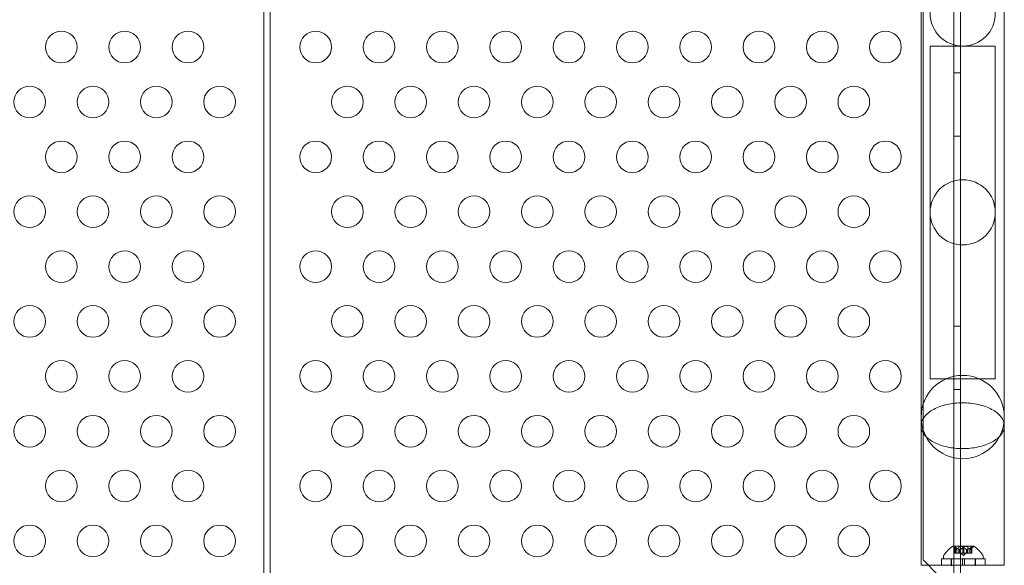
# Model space of a CAD drawing. Extents: x -976 to 0, y -409 to 87.
# Drawn here: x -517 to -501, y -305 to -296 of the extents above; entities that cross this region are included whole.
import ezdxf

# ---------------------------------------------------------------- set-up
doc = ezdxf.new("R2010")
doc.units = 0
doc.header["$MEASUREMENT"] = 0

# ---------------------------------------------------------------- blocks, each defined once
blk = doc.blocks.new('new block')
at = {"color": 0, "linetype": 'Continuous', "lineweight": 0}
for p, q in [((-501.969, -304.809), (-501.969, -261.929)), ((-501.865, -261.929), (-501.865, -304.809)), ((-502.455, -262.179), (-502.455, -304.559)), ((-502.488, -266.624), (-502.488, -302.44)), ((-501.173, -302.44), (-501.173, -266.624)), ((-512.872, -293.445), (-512.872, -306.017)), ((-512.768, -305.998), (-512.768, -293.445)), ((-501.316, -296.447), (-502.345, -296.447)), ((-502.345, -296.472), (-502.345, -296.447)), ((-502.345, -296.472), (-502.345, -299.072)), ((-501.316, -296.472), (-501.316, -296.447)), ((-501.316, -299.072), (-501.316, -296.472)), ((-501.969, -296.869), (-501.865, -296.869)), ((-501.969, -297.869), (-501.865, -297.869)), ((-502.345, -299.072), (-502.345, -301.672)), ((-501.316, -301.672), (-501.316, -299.072)), ((-501.969, -300.869), (-501.865, -300.869)), ((-502.345, -301.697), (-502.345, -301.672)), ((-502.345, -301.697), (-501.316, -301.697)), ((-501.316, -301.697), (-501.316, -301.672)), ((-501.969, -301.869), (-501.865, -301.869)), ((-502.488, -302.44), (-502.488, -304.643)), ((-501.173, -304.643), (-501.173, -302.44)), ((-501.845, -302.801), (-501.815, -302.801)), ((-501.656, -304.341), (-501.983, -304.341)), ((-501.923, -304.397), (-501.968, -304.358)), ((-501.952, -304.453), (-501.952, -304.357)), ((-501.95, -304.36), (-501.95, -304.453)), ((-501.942, -304.36), (-501.942, -304.453)), ((-501.923, -304.397), (-501.923, -304.453)), ((-501.923, -304.453), (-501.923, -304.397)), ((-501.889, -304.347), (-501.75, -304.347)), ((-501.889, -304.453), (-501.889, -304.347)), ((-501.873, -304.397), (-501.873, -304.453)), ((-501.87, -304.397), (-501.87, -304.453)), ((-501.828, -304.36), (-501.828, -304.453)), ((-501.811, -304.36), (-501.811, -304.453)), ((-501.769, -304.397), (-501.769, -304.453)), ((-501.767, -304.397), (-501.767, -304.453)), ((-501.75, -304.453), (-501.75, -304.347)), ((-501.716, -304.397), (-501.671, -304.358)), ((-501.716, -304.397), (-501.716, -304.453)), ((-501.716, -304.453), (-501.716, -304.397)), ((-501.698, -304.36), (-501.698, -304.453)), ((-501.689, -304.36), (-501.689, -304.453)), ((-501.688, -304.453), (-501.688, -304.357)), ((-502.455, -304.559), (-502.205, -304.809)), ((-502.163, -304.543), (-501.835, -304.543)), ((-502.163, -304.643), (-502.163, -304.543)), ((-502.132, -304.5), (-502.132, -304.541)), ((-502.132, -304.541), (-501.507, -304.541)), ((-502.012, -304.643), (-502.012, -304.543)), ((-502.007, -304.543), (-502.007, -304.541)), ((-502.007, -304.643), (-502.007, -304.543)), ((-501.952, -304.453), (-501.943, -304.453)), ((-501.874, -304.453), (-501.943, -304.453)), ((-501.87, -304.453), (-501.874, -304.453)), ((-501.828, -304.453), (-501.87, -304.453)), ((-501.82, -304.487), (-501.859, -304.453)), ((-501.835, -304.643), (-501.835, -304.543)), ((-501.804, -304.543), (-501.835, -304.543)), ((-501.828, -304.453), (-501.812, -304.453)), ((-501.82, -304.487), (-501.78, -304.453)), ((-501.77, -304.453), (-501.812, -304.453)), ((-501.804, -304.543), (-501.476, -304.543)), ((-501.804, -304.643), (-501.804, -304.543)), ((-501.767, -304.453), (-501.77, -304.453)), ((-501.698, -304.453), (-501.767, -304.453)), ((-501.698, -304.453), (-501.688, -304.453)), ((-501.632, -304.543), (-501.632, -304.541)), ((-501.632, -304.643), (-501.632, -304.543)), ((-501.627, -304.643), (-501.627, -304.543)), ((-501.507, -304.5), (-501.507, -304.541)), ((-501.476, -304.643), (-501.476, -304.543)), ((-502.163, -304.643), (-501.835, -304.643)), ((-502.007, -304.652), (-502.007, -304.643)), ((-501.83, -304.643), (-501.835, -304.643)), ((-501.809, -304.643), (-501.83, -304.643)), ((-501.804, -304.643), (-501.809, -304.643)), ((-501.804, -304.643), (-501.476, -304.643)), ((-501.632, -304.652), (-501.632, -304.643))]:
    blk.add_line(p, q, dxfattribs=at)
for centre, radius in [((-501.83, -295.932), 0.515), ((-516.07, -296.464), 0.25), ((-515.07, -296.464), 0.25), ((-514.07, -296.464), 0.25), ((-512.05, -296.464), 0.25), ((-511.05, -296.464), 0.25), ((-510.05, -296.464), 0.25), ((-509.05, -296.464), 0.25), ((-508.05, -296.464), 0.25), ((-507.05, -296.464), 0.25), ((-506.05, -296.464), 0.25), ((-505.05, -296.464), 0.25), ((-504.05, -296.464), 0.25), ((-503.05, -296.464), 0.25), ((-516.57, -297.33), 0.25), ((-515.57, -297.33), 0.25), ((-514.57, -297.33), 0.25), ((-513.57, -297.33), 0.25), ((-511.55, -297.33), 0.25), ((-510.55, -297.33), 0.25), ((-509.55, -297.33), 0.25), ((-508.55, -297.33), 0.25), ((-507.55, -297.33), 0.25), ((-506.55, -297.33), 0.25), ((-505.55, -297.33), 0.25), ((-504.55, -297.33), 0.25), ((-503.55, -297.33), 0.25), ((-516.07, -298.196), 0.25), ((-515.07, -298.196), 0.25), ((-514.07, -298.196), 0.25), ((-512.05, -298.196), 0.25), ((-511.05, -298.196), 0.25), ((-510.05, -298.196), 0.25), ((-509.05, -298.196), 0.25), ((-508.05, -298.196), 0.25), ((-507.05, -298.196), 0.25), ((-506.05, -298.196), 0.25), ((-505.05, -298.196), 0.25), ((-504.05, -298.196), 0.25), ((-503.05, -298.196), 0.25), ((-501.83, -299.072), 0.515), ((-516.57, -299.062), 0.25), ((-515.57, -299.062), 0.25), ((-514.57, -299.062), 0.25), ((-513.57, -299.062), 0.25), ((-511.55, -299.062), 0.25), ((-510.55, -299.062), 0.25), ((-509.55, -299.062), 0.25), ((-508.55, -299.062), 0.25), ((-507.55, -299.062), 0.25), ((-506.55, -299.062), 0.25), ((-505.55, -299.062), 0.25), ((-504.55, -299.062), 0.25), ((-503.55, -299.062), 0.25), ((-516.07, -299.928), 0.25), ((-515.07, -299.928), 0.25), ((-514.07, -299.928), 0.25), ((-512.05, -299.928), 0.25), ((-511.05, -299.928), 0.25), ((-510.05, -299.928), 0.25), ((-509.05, -299.928), 0.25), ((-508.05, -299.928), 0.25), ((-507.05, -299.928), 0.25), ((-506.05, -299.928), 0.25), ((-505.05, -299.928), 0.25), ((-504.05, -299.928), 0.25), ((-503.05, -299.928), 0.25), ((-516.57, -300.794), 0.25), ((-515.57, -300.794), 0.25), ((-514.57, -300.794), 0.25), ((-513.57, -300.794), 0.25), ((-511.55, -300.794), 0.25), ((-510.55, -300.794), 0.25), ((-509.55, -300.794), 0.25), ((-508.55, -300.794), 0.25), ((-507.55, -300.794), 0.25), ((-506.55, -300.794), 0.25), ((-505.55, -300.794), 0.25), ((-504.55, -300.794), 0.25), ((-503.55, -300.794), 0.25), ((-516.07, -301.66), 0.25), ((-515.07, -301.66), 0.25), ((-514.07, -301.66), 0.25), ((-512.05, -301.66), 0.25), ((-511.05, -301.66), 0.25), ((-510.05, -301.66), 0.25), ((-509.05, -301.66), 0.25), ((-508.05, -301.66), 0.25), ((-507.05, -301.66), 0.25), ((-506.05, -301.66), 0.25), ((-505.05, -301.66), 0.25), ((-504.05, -301.66), 0.25), ((-503.05, -301.66), 0.25), ((-501.83, -302.303), 0.657), ((-516.57, -302.526), 0.25), ((-515.57, -302.526), 0.25), ((-514.57, -302.526), 0.25), ((-513.57, -302.526), 0.25), ((-511.55, -302.526), 0.25), ((-510.55, -302.526), 0.25), ((-509.55, -302.526), 0.25), ((-508.55, -302.526), 0.25), ((-507.55, -302.526), 0.25), ((-506.55, -302.526), 0.25), ((-505.55, -302.526), 0.25), ((-504.55, -302.526), 0.25), ((-503.55, -302.526), 0.25), ((-516.07, -303.392), 0.25), ((-515.07, -303.392), 0.25), ((-514.07, -303.392), 0.25), ((-512.05, -303.392), 0.25), ((-511.05, -303.392), 0.25), ((-510.05, -303.392), 0.25), ((-509.05, -303.392), 0.25), ((-508.05, -303.392), 0.25), ((-507.05, -303.392), 0.25), ((-506.05, -303.392), 0.25), ((-505.05, -303.392), 0.25), ((-504.05, -303.392), 0.25), ((-503.05, -303.392), 0.25), ((-516.57, -304.258), 0.25), ((-515.57, -304.258), 0.25), ((-514.57, -304.258), 0.25), ((-513.57, -304.258), 0.25), ((-511.55, -304.258), 0.25), ((-510.55, -304.258), 0.25), ((-509.55, -304.258), 0.25), ((-508.55, -304.258), 0.25), ((-507.55, -304.258), 0.25), ((-506.55, -304.258), 0.25), ((-505.55, -304.258), 0.25), ((-504.55, -304.258), 0.25), ((-503.55, -304.258), 0.25)]:
    blk.add_circle(centre, radius, dxfattribs=at)
for centre, radius, start, end in [((-501.721, -304.748), 0.485, 122.9261, 146.8703), ((-501.983, -304.343), 0.0025, 90, 123.1231), ((-501.983, -304.343), 0.0025, 30.0032, 90), ((-501.927, -304.311), 0.0625, 210.0032, 228.9292), ((-501.712, -304.311), 0.0625, -48.9292, -30.0032), ((-501.656, -304.343), 0.0025, 90, 149.9968), ((-501.656, -304.343), 0.0025, 56.8769, 90), ((-501.918, -304.748), 0.485, 33.1297, 57.0739), ((-502.101, -304.5), 0.0312, 146.8703, 180), ((-501.538, -304.5), 0.0313, 0, 33.1297)]:
    blk.add_arc(centre, radius, start, end, dxfattribs=at)
at = {"color": 0, "linetype": 'Continuous', "lineweight": 0, "extrusion": (0, 0, -1)}
blk.add_ellipse((-501.83, -302.701), major_axis=(-0.658, 0), ratio=0.152123, start_param=-1.593864, end_param=-1.547728, dxfattribs=at)
at = {"color": 0, "linetype": 'Continuous', "lineweight": 0}
for points, knots in [([(-501.173, -302.44), (-501.173, -302.417), (-501.177, -302.392), (-501.195, -302.343), (-501.209, -302.319), (-501.242, -302.278), (-501.263, -302.256), (-501.313, -302.216), (-501.343, -302.197), (-501.401, -302.166), (-501.435, -302.15), (-501.508, -302.124), (-501.548, -302.113), (-501.622, -302.097), (-501.663, -302.09), (-501.748, -302.081), (-501.791, -302.079), (-501.87, -302.079), (-501.913, -302.081), (-501.998, -302.09), (-502.039, -302.097), (-502.113, -302.113), (-502.152, -302.124), (-502.226, -302.15), (-502.26, -302.166), (-502.318, -302.197), (-502.347, -302.216), (-502.398, -302.256), (-502.419, -302.278), (-502.451, -302.319), (-502.465, -302.343), (-502.484, -302.392), (-502.488, -302.417), (-502.488, -302.44)], [1.012066, 1.012066, 1.012066, 1.012066, 1.146524, 1.146524, 1.280982, 1.280982, 1.410443, 1.410443, 1.539904, 1.539904, 1.663443, 1.663443, 1.786981, 1.786981, 1.90575, 1.90575, 2.024519, 2.024519, 2.143288, 2.143288, 2.262056, 2.262056, 2.385595, 2.385595, 2.509134, 2.509134, 2.638595, 2.638595, 2.768056, 2.768056, 2.902514, 2.902514, 3.036972, 3.036972, 3.036972, 3.036972]), ([(-502.488, -302.44), (-502.488, -302.463), (-502.484, -302.488), (-502.465, -302.537), (-502.451, -302.561), (-502.419, -302.602), (-502.398, -302.624), (-502.347, -302.664), (-502.318, -302.683), (-502.26, -302.714), (-502.226, -302.729), (-502.153, -302.755), (-502.113, -302.767), (-502.039, -302.783), (-501.998, -302.79), (-501.918, -302.798), (-501.881, -302.8), (-501.845, -302.801)], [3.0369719, 3.0369719, 3.0369719, 3.0369719, 3.1713755, 3.1713755, 3.305779, 3.305779, 3.4351161, 3.4351161, 3.5644532, 3.5644532, 3.6879317, 3.6879317, 3.8114101, 3.8114101, 3.9302239, 3.9302239, 4.0340356, 4.0340356, 4.0340356, 4.0340356]), ([(-501.815, -302.801), (-501.78, -302.8), (-501.742, -302.798), (-501.663, -302.79), (-501.622, -302.783), (-501.548, -302.767), (-501.508, -302.755), (-501.435, -302.729), (-501.401, -302.714), (-501.342, -302.683), (-501.313, -302.664), (-501.263, -302.624), (-501.242, -302.602), (-501.209, -302.561), (-501.195, -302.537), (-501.177, -302.488), (-501.173, -302.463), (-501.173, -302.44)], [0.0150021, 0.0150021, 0.0150021, 0.0150021, 0.1188138, 0.1188138, 0.2376276, 0.2376276, 0.361106, 0.361106, 0.4845845, 0.4845845, 0.6139216, 0.6139216, 0.7432587, 0.7432587, 0.8776622, 0.8776622, 1.0120658, 1.0120658, 1.0120658, 1.0120658]), ([(-501.951, -304.358), (-501.951, -304.358), (-501.952, -304.358), (-501.952, -304.357), (-501.952, -304.357), (-501.952, -304.356), (-501.952, -304.356), (-501.951, -304.356), (-501.951, -304.355), (-501.951, -304.355), (-501.951, -304.355), (-501.951, -304.355), (-501.951, -304.355), (-501.95, -304.355), (-501.95, -304.355), (-501.95, -304.355), (-501.95, -304.355), (-501.95, -304.355), (-501.95, -304.355), (-501.95, -304.355), (-501.95, -304.355), (-501.95, -304.355), (-501.95, -304.356), (-501.949, -304.356), (-501.949, -304.356), (-501.947, -304.356), (-501.947, -304.357), (-501.946, -304.357), (-501.945, -304.358), (-501.944, -304.358)], [0, 0, 0, 0, 0.00041176, 0.00041176, 0.00365422, 0.00365422, 0.00610875, 0.00610875, 0.00796436, 0.00796436, 0.00817423, 0.00817423, 0.00825796, 0.00825796, 0.00832097, 0.00832097, 0.00839048, 0.00839048, 0.00848722, 0.00848722, 0.00871815, 0.00871815, 0.01015814, 0.01015814, 0.01218673, 0.01218673, 0.01468858, 0.01468858, 0.01665151, 0.01665151, 0.01665151, 0.01665151]), ([(-501.944, -304.358), (-501.945, -304.358), (-501.945, -304.358), (-501.946, -304.357), (-501.946, -304.357), (-501.948, -304.356), (-501.949, -304.356), (-501.95, -304.356), (-501.95, -304.355), (-501.95, -304.355), (-501.95, -304.355), (-501.95, -304.355), (-501.95, -304.355), (-501.95, -304.355), (-501.95, -304.355), (-501.95, -304.355), (-501.95, -304.355), (-501.951, -304.355), (-501.951, -304.355), (-501.951, -304.355), (-501.951, -304.355), (-501.951, -304.355), (-501.951, -304.356), (-501.951, -304.356), (-501.952, -304.356), (-501.952, -304.356), (-501.952, -304.357), (-501.952, -304.357), (-501.952, -304.358), (-501.951, -304.358)], [0, 0, 0, 0, 0.00041106, 0.00041106, 0.0035373, 0.0035373, 0.00597776, 0.00597776, 0.00795862, 0.00795862, 0.008168, 0.008168, 0.00825376, 0.00825376, 0.00831721, 0.00831721, 0.00838612, 0.00838612, 0.00848005, 0.00848005, 0.00869554, 0.00869554, 0.01012717, 0.01012717, 0.01214334, 0.01214334, 0.01467282, 0.01467282, 0.01665013, 0.01665013, 0.01665013, 0.01665013]), ([(-501.95, -304.36), (-501.951, -304.359), (-501.951, -304.359), (-501.951, -304.358), (-501.951, -304.358), (-501.951, -304.358)], [0.007300399, 0.007300399, 0.007300399, 0.007300399, 0.009949303, 0.009949303, 0.010414835, 0.010414835, 0.010414835, 0.010414835]), ([(-501.944, -304.358), (-501.944, -304.358), (-501.944, -304.358), (-501.944, -304.358), (-501.943, -304.359), (-501.943, -304.359)], [0.026417714, 0.026417714, 0.026417714, 0.026417714, 0.026883246, 0.026883246, 0.028070805, 0.028070805, 0.028070805, 0.028070805]), ([(-501.924, -304.397), (-501.923, -304.397), (-501.923, -304.397), (-501.923, -304.397), (-501.923, -304.397), (-501.923, -304.397)], [0.006463967, 0.006463967, 0.006463967, 0.006463967, 0.007125803, 0.007125803, 0.007719964, 0.007719964, 0.007719964, 0.007719964]), ([(-501.874, -304.397), (-501.874, -304.397), (-501.873, -304.397), (-501.872, -304.397), (-501.872, -304.397), (-501.871, -304.397), (-501.871, -304.397), (-501.87, -304.397)], [0.006463967, 0.006463967, 0.006463967, 0.006463967, 0.007125803, 0.007125803, 0.009029787, 0.009029787, 0.010339612, 0.010339612, 0.010339612, 0.010339612]), ([(-501.869, -304.397), (-501.87, -304.397), (-501.87, -304.397), (-501.87, -304.397), (-501.87, -304.397), (-501.87, -304.397)], [0.006463967, 0.006463967, 0.006463967, 0.006463967, 0.007125803, 0.007125803, 0.007719964, 0.007719964, 0.007719964, 0.007719964]), ([(-501.828, -304.36), (-501.828, -304.359), (-501.828, -304.359), (-501.827, -304.358), (-501.827, -304.358), (-501.827, -304.358)], [0.007300399, 0.007300399, 0.007300399, 0.007300399, 0.009949303, 0.009949303, 0.010414835, 0.010414835, 0.010414835, 0.010414835]), ([(-501.827, -304.358), (-501.827, -304.358), (-501.827, -304.358), (-501.826, -304.357), (-501.825, -304.357), (-501.824, -304.356), (-501.823, -304.356), (-501.822, -304.356), (-501.821, -304.355), (-501.82, -304.355), (-501.82, -304.355), (-501.82, -304.355), (-501.82, -304.355), (-501.82, -304.355), (-501.82, -304.355), (-501.82, -304.355), (-501.82, -304.355), (-501.82, -304.355), (-501.82, -304.355), (-501.819, -304.355), (-501.819, -304.355), (-501.819, -304.355), (-501.818, -304.356), (-501.817, -304.356), (-501.817, -304.356), (-501.815, -304.356), (-501.815, -304.357), (-501.813, -304.357), (-501.813, -304.358), (-501.813, -304.358)], [0, 0, 0, 0, 0.00041393, 0.00041393, 0.00331032, 0.00331032, 0.00567645, 0.00567645, 0.00794407, 0.00794407, 0.00816309, 0.00816309, 0.00825092, 0.00825092, 0.00831521, 0.00831521, 0.00838441, 0.00838441, 0.0084776, 0.0084776, 0.00868657, 0.00868657, 0.01011525, 0.01011525, 0.0121263, 0.0121263, 0.01466595, 0.01466595, 0.01664838, 0.01664838, 0.01664838, 0.01664838]), ([(-501.813, -304.358), (-501.813, -304.358), (-501.813, -304.358), (-501.814, -304.357), (-501.814, -304.357), (-501.816, -304.356), (-501.816, -304.356), (-501.818, -304.356), (-501.819, -304.355), (-501.819, -304.355), (-501.819, -304.355), (-501.82, -304.355), (-501.82, -304.355), (-501.82, -304.355), (-501.82, -304.355), (-501.82, -304.355), (-501.82, -304.355), (-501.82, -304.355), (-501.82, -304.355), (-501.82, -304.355), (-501.82, -304.355), (-501.821, -304.355), (-501.821, -304.356), (-501.822, -304.356), (-501.823, -304.356), (-501.824, -304.356), (-501.825, -304.357), (-501.826, -304.357), (-501.826, -304.358), (-501.827, -304.358)], [0, 0, 0, 0, 0.00041348, 0.00041348, 0.00335938, 0.00335938, 0.00572359, 0.00572359, 0.00794646, 0.00794646, 0.00816387, 0.00816387, 0.00825132, 0.00825132, 0.00831543, 0.00831543, 0.00838451, 0.00838451, 0.0084777, 0.0084777, 0.00868732, 0.00868732, 0.01011652, 0.01011652, 0.01212817, 0.01212817, 0.01466672, 0.01466672, 0.01664861, 0.01664861, 0.01664861, 0.01664861]), ([(-501.813, -304.358), (-501.813, -304.358), (-501.812, -304.358), (-501.812, -304.358), (-501.812, -304.359), (-501.812, -304.359)], [0.026417714, 0.026417714, 0.026417714, 0.026417714, 0.026883246, 0.026883246, 0.028070805, 0.028070805, 0.028070805, 0.028070805]), ([(-501.77, -304.397), (-501.77, -304.397), (-501.77, -304.397), (-501.769, -304.397), (-501.769, -304.397), (-501.768, -304.397), (-501.767, -304.397), (-501.767, -304.397)], [0.006463967, 0.006463967, 0.006463967, 0.006463967, 0.007125803, 0.007125803, 0.009029787, 0.009029787, 0.010339612, 0.010339612, 0.010339612, 0.010339612]), ([(-501.766, -304.397), (-501.766, -304.397), (-501.766, -304.397), (-501.766, -304.397), (-501.767, -304.397), (-501.767, -304.397)], [0.006463967, 0.006463967, 0.006463967, 0.006463967, 0.007125803, 0.007125803, 0.007719964, 0.007719964, 0.007719964, 0.007719964]), ([(-501.716, -304.397), (-501.716, -304.397), (-501.716, -304.397), (-501.716, -304.397), (-501.716, -304.397), (-501.716, -304.397)], [0.006463967, 0.006463967, 0.006463967, 0.006463967, 0.007125803, 0.007125803, 0.009029787, 0.009029787, 0.009029787, 0.009029787]), ([(-501.698, -304.36), (-501.697, -304.359), (-501.696, -304.359), (-501.695, -304.358), (-501.695, -304.358), (-501.695, -304.358)], [0.007300399, 0.007300399, 0.007300399, 0.007300399, 0.009949303, 0.009949303, 0.010414835, 0.010414835, 0.010414835, 0.010414835]), ([(-501.688, -304.358), (-501.688, -304.358), (-501.688, -304.358), (-501.688, -304.357), (-501.688, -304.357), (-501.688, -304.356), (-501.688, -304.356), (-501.688, -304.356), (-501.688, -304.355), (-501.689, -304.355), (-501.689, -304.355), (-501.689, -304.355), (-501.689, -304.355), (-501.689, -304.355), (-501.689, -304.355), (-501.689, -304.355), (-501.689, -304.355), (-501.689, -304.355), (-501.689, -304.355), (-501.689, -304.355), (-501.689, -304.355), (-501.689, -304.355), (-501.69, -304.356), (-501.69, -304.356), (-501.691, -304.356), (-501.692, -304.356), (-501.693, -304.357), (-501.694, -304.357), (-501.694, -304.358), (-501.695, -304.358)], [0, 0, 0, 0, 0.00041232, 0.00041232, 0.00367036, 0.00367036, 0.0061271, 0.0061271, 0.00796491, 0.00796491, 0.00815345, 0.00815345, 0.00825503, 0.00825503, 0.00831852, 0.00831852, 0.00838777, 0.00838777, 0.00848273, 0.00848273, 0.00870295, 0.00870295, 0.01013563, 0.01013563, 0.01215525, 0.01215525, 0.01467787, 0.01467787, 0.0166517, 0.0166517, 0.0166517, 0.0166517]), ([(-501.695, -304.358), (-501.695, -304.358), (-501.695, -304.358), (-501.694, -304.357), (-501.693, -304.357), (-501.691, -304.356), (-501.691, -304.356), (-501.69, -304.356), (-501.689, -304.355), (-501.689, -304.355), (-501.689, -304.355), (-501.689, -304.355), (-501.689, -304.355), (-501.689, -304.355), (-501.689, -304.355), (-501.689, -304.355), (-501.689, -304.355), (-501.689, -304.355), (-501.689, -304.355), (-501.689, -304.355), (-501.689, -304.355), (-501.689, -304.355), (-501.688, -304.356), (-501.688, -304.356), (-501.688, -304.356), (-501.688, -304.356), (-501.688, -304.357), (-501.688, -304.357), (-501.688, -304.358), (-501.688, -304.358)], [0, 0, 0, 0, 0.00041133, 0.00041133, 0.0035034, 0.0035034, 0.00594033, 0.00594033, 0.00795678, 0.00795678, 0.00816734, 0.00816734, 0.00825334, 0.00825334, 0.00831687, 0.00831687, 0.00838579, 0.00838579, 0.00847957, 0.00847957, 0.00869405, 0.00869405, 0.01012524, 0.01012524, 0.01214061, 0.01214061, 0.01467168, 0.01467168, 0.01664979, 0.01664979, 0.01664979, 0.01664979]), ([(-501.688, -304.358), (-501.688, -304.358), (-501.688, -304.358), (-501.688, -304.358), (-501.688, -304.359), (-501.688, -304.359)], [0.026417714, 0.026417714, 0.026417714, 0.026417714, 0.026883246, 0.026883246, 0.028070805, 0.028070805, 0.028070805, 0.028070805]), ([(-502.488, -304.643), (-502.488, -304.643), (-502.484, -304.643), (-502.466, -304.643), (-502.452, -304.643), (-502.421, -304.643), (-502.4, -304.643), (-502.35, -304.643), (-502.322, -304.643), (-502.264, -304.643), (-502.23, -304.643), (-502.183, -304.643), (-502.173, -304.643), (-502.163, -304.643)], [2.9830523, 2.9830523, 2.9830523, 2.9830523, 3.1104734, 3.1104734, 3.2378944, 3.2378944, 3.3624451, 3.3624451, 3.4869957, 3.4869957, 3.6091808, 3.6091808, 3.6415225, 3.6415225, 3.6415225, 3.6415225]), ([(-501.476, -304.643), (-501.473, -304.643), (-501.47, -304.643), (-501.431, -304.643), (-501.397, -304.643), (-501.339, -304.643), (-501.31, -304.643), (-501.261, -304.643), (-501.24, -304.643), (-501.208, -304.643), (-501.195, -304.643), (-501.177, -304.643), (-501.173, -304.643), (-501.173, -304.643)], [0.3541261, 0.3541261, 0.3541261, 0.3541261, 0.3633762, 0.3633762, 0.4855613, 0.4855613, 0.6101119, 0.6101119, 0.7346626, 0.7346626, 0.8620836, 0.8620836, 0.9895047, 0.9895047, 0.9895047, 0.9895047])]:
    blk.add_open_spline(points, degree=3, knots=knots, dxfattribs=at)
for points, weights in [([(-501.924, -304.397), (-501.935, -304.386), (-501.951, -304.359)], [1.2877924798, 1.2144124615, 1.05685445761]), ([(-501.95, -304.36), (-501.934, -304.387), (-501.923, -304.397)], [1.06120691497, 1.21890298912, 1.29071555247]), ([(-501.874, -304.397), (-501.902, -304.386), (-501.943, -304.359)], [1.2877924798, 1.2144124615, 1.05685445761]), ([(-501.942, -304.36), (-501.901, -304.387), (-501.873, -304.397)], [1.06120691497, 1.21890298912, 1.29071555247]), ([(-501.828, -304.36), (-501.853, -304.387), (-501.87, -304.397)], [1.06120691497, 1.21890298912, 1.29071555247]), ([(-501.869, -304.397), (-501.852, -304.386), (-501.828, -304.359)], [1.2877924798, 1.2144124615, 1.05685445761]), ([(-501.77, -304.397), (-501.787, -304.386), (-501.812, -304.359)], [1.2877924798, 1.2144124615, 1.05685445761]), ([(-501.811, -304.36), (-501.786, -304.387), (-501.769, -304.397)], [1.06120691497, 1.21890298912, 1.29071555247]), ([(-501.698, -304.36), (-501.738, -304.387), (-501.767, -304.397)], [1.06120691497, 1.21890298912, 1.29071555247]), ([(-501.766, -304.397), (-501.737, -304.386), (-501.696, -304.359)], [1.2877924798, 1.2144124615, 1.05685445761]), ([(-501.716, -304.397), (-501.704, -304.386), (-501.688, -304.359)], [1.2877924798, 1.2144124615, 1.05685445761]), ([(-501.689, -304.36), (-501.705, -304.387), (-501.716, -304.397)], [1.06120691497, 1.21890298912, 1.29071555247])]:
    blk.add_rational_spline(points, weights, degree=2, dxfattribs=at)
for points in [[(-501.942, -304.36), (-501.942, -304.359), (-501.943, -304.359), (-501.943, -304.359)], [(-501.923, -304.397), (-501.923, -304.397), (-501.923, -304.397), (-501.923, -304.397)], [(-501.811, -304.36), (-501.811, -304.359), (-501.811, -304.359), (-501.812, -304.359)], [(-501.689, -304.36), (-501.689, -304.359), (-501.689, -304.359), (-501.688, -304.359)]]:
    blk.add_open_spline(points, degree=3, dxfattribs=at)
blk = doc.blocks.new('b312437')
at = {"lineweight": 0}
blk.add_blockref('new block', (439.719, 361.197), dxfattribs=at)

msp = doc.modelspace()

# ---------------------------------------------------------------- block references
at = {"lineweight": 0}
msp.add_blockref('b312437', (-439.719, -361.197), dxfattribs=at)

doc.saveas('drawing.dxf')
